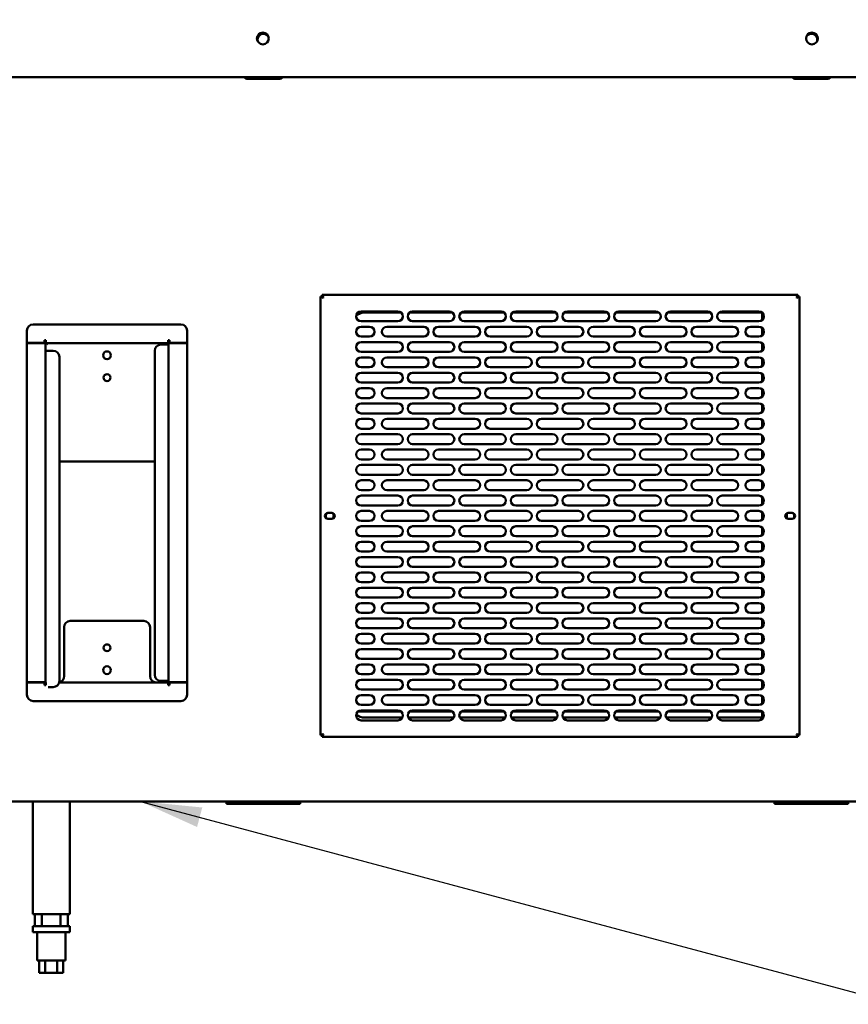
# Model space of a CAD drawing. Units: millimetres. Extents: x 65 to 5840, y 100 to 4100.
# Drawn here: x 784 to 1459, y 1066 to 1868 of the extents above; entities that cross this region are included whole.
import ezdxf

# ---------------------------------------------------------------- set-up
doc = ezdxf.new("R2010")
doc.units = ezdxf.units.MM
doc.header["$LTSCALE"] = 20
for name, color, linetype, lineweight in [('Dimension (ISO)', 7, 'Continuous', 25), ('Symbol (ISO)', 7, 'Continuous', 25), ('Visible (ISO)', 7, 'Continuous', 50)]:
    doc.layers.add(name, color=color, linetype=linetype, lineweight=lineweight)
doc.styles.add('Note Text (ISO)', font='tahoma.ttf')
doc.dimstyles.new('Default (ISO)', dxfattribs={"dimscale": 20, "dimtxt": 2.5, "dimasz": 2.5, "dimexe": 1, "dimexo": 2, "dimgap": 0.762, "dimtad": 1, "dimtoh": 1, "dimdec": 1, "dimrnd": 1e-08, "dimzin": 0, "dimdsep": 46, "dimtxsty": 'Note Text (ISO)', "dimcen": 0.09, "dimdle": 10, "dimclrd": 256, "dimclre": 256, "dimclrt": 256, "dimadec": 1, "dimazin": 0, "dimtfac": 1.40208, "dimtmove": 0, "dimatfit": 3, "dimfxl": 1, "dimtolj": 1, "dimtzin": 0, "dimlwd": -1, "dimlwe": -1, "dimarcsym": 0})
doc.dimstyles.new('Default - Method 1b (ISO)$7', dxfattribs={"dimscale": 20, "dimtxt": 2.5, "dimasz": 2.5, "dimexe": 3.175, "dimexo": 0, "dimgap": 0.762, "dimtad": 1, "dimtoh": 1, "dimrnd": 1e-08, "dimtxsty": 'Note Text (ISO)', "dimcen": 0.09, "dimdle": 10, "dimclrd": 256, "dimclre": 256, "dimclrt": 256, "dimazin": 2, "dimtfac": 1.4, "dimtmove": 0, "dimatfit": 3, "dimfxl": 1, "dimtolj": 1, "dimlwd": -1, "dimlwe": -1, "dimarcsym": 0})

# ---------------------------------------------------------------- blocks, each defined once
blk = doc.blocks.new('*D8')
at = {"layer": 'Defpoints', "color": 0, "transparency": 16777216}
for p in [(734.6, 1991.52), (666.04, 1092.22), (804.9, 1092.22)]:
    blk.add_point(p, dxfattribs=at)
at = {"layer": 'Dimension (ISO)', "transparency": 16777216}
for p, q in [((694.6, 1991.52), (646.04, 1991.52)), ((666.04, 1941.52), (666.04, 1142.22)), ((764.9, 1092.22), (646.04, 1092.22))]:
    blk.add_line(p, q, dxfattribs=at)
for points in [[(657.71, 1941.52), (674.38, 1941.52), (666.04, 1991.52)], [(657.71, 1142.22), (674.38, 1142.22), (666.04, 1092.22)]]:
    blk.add_solid(points, dxfattribs=at)
at = {"layer": 'Dimension (ISO)', "transparency": 16777216, "insert": (598.76, 1488.08), "char_height": 50, "attachment_point": 1, "rotation": 90, "style": 'Note Text (ISO)'}
blk.add_mtext('\\A1;900', dxfattribs=at)
blk = doc.blocks.new('*D13')
at = {"layer": 'Defpoints', "color": 0, "transparency": 16777216}
for p in [(886.03, 2636.92), (484.44, 1092.22), (804.9, 1092.22)]:
    blk.add_point(p, dxfattribs=at)
at = {"layer": 'Dimension (ISO)', "transparency": 16777216}
for p, q in [((846.03, 2636.92), (464.44, 2636.92)), ((484.44, 2586.92), (484.44, 1142.22)), ((764.9, 1092.22), (464.44, 1092.22))]:
    blk.add_line(p, q, dxfattribs=at)
for points in [[(476.1, 2586.92), (492.77, 2586.92), (484.44, 2636.92)], [(476.1, 1142.22), (492.77, 1142.22), (484.44, 1092.22)]]:
    blk.add_solid(points, dxfattribs=at)
at = {"layer": 'Dimension (ISO)', "transparency": 16777216, "insert": (417.99, 1795.08), "char_height": 50, "attachment_point": 1, "rotation": 90, "style": 'Note Text (ISO)'}
blk.add_mtext('\\A1;1545', dxfattribs=at)

msp = doc.modelspace()

# ---------------------------------------------------------------- linework, layer by layer
at = {"layer": 'Visible (ISO)'}
for p, q in [((1677.46, 1821.52), (733.75, 1821.52)), ((995, 1820.12), (970, 1820.12)), ((1441.2, 1820.12), (1416.2, 1820.12)), ((1030.35, 1643.02), (1030.35, 1644.22)), ((1031.35, 1642.02), (1030.35, 1644.22)), ((1030.35, 1644.22), (1417.66, 1644.22)), ((1417.66, 1644.22), (1416.66, 1642.02)), ((1417.66, 1643.02), (1417.66, 1644.22)), ((1029, 1642.88), (1031.2, 1641.88)), ((1030.2, 1642.88), (1029, 1642.88)), ((1029, 1285.56), (1029, 1642.88)), ((1031.2, 1641.88), (1030.2, 1642.88)), ((1031.35, 1642.02), (1030.35, 1643.02)), ((1031.35, 1642.02), (1031.2, 1641.88)), ((1416.66, 1642.02), (1417.66, 1643.02)), ((1416.8, 1641.88), (1416.66, 1642.02)), ((1416.8, 1641.88), (1419, 1642.88)), ((1416.8, 1641.88), (1417.8, 1642.88)), ((1417.8, 1642.88), (1419, 1642.88)), ((1419, 1642.88), (1419, 1285.56)), ((1062, 1630.72), (1092, 1630.72)), ((1065, 1629.92), (1094.4, 1629.92)), ((1101.6, 1629.92), (1136.4, 1629.92)), ((1104, 1630.72), (1134, 1630.72)), ((1143.6, 1629.92), (1178.4, 1629.92)), ((1146, 1630.72), (1176, 1630.72)), ((1185.6, 1629.92), (1220.4, 1629.92)), ((1188, 1630.72), (1218, 1630.72)), ((1227.6, 1629.92), (1262.4, 1629.92)), ((1230, 1630.72), (1260, 1630.72)), ((1269.6, 1629.92), (1304.4, 1629.92)), ((1272, 1630.72), (1302, 1630.72)), ((1311.6, 1629.92), (1346.4, 1629.92)), ((1314, 1630.72), (1344, 1630.72)), ((1353.6, 1629.92), (1388.4, 1629.92)), ((1356, 1630.72), (1386, 1630.72)), ((1388.7, 1623.77), (1388.7, 1629.67)), ((795, 1620.22), (915.4, 1620.22)), ((1092, 1622.72), (1062, 1622.72)), ((1134, 1622.72), (1104, 1622.72)), ((1176, 1622.72), (1146, 1622.72)), ((1218, 1622.72), (1188, 1622.72)), ((1260, 1622.72), (1230, 1622.72)), ((1302, 1622.72), (1272, 1622.72)), ((1344, 1622.72), (1314, 1622.72)), ((1386, 1622.72), (1356, 1622.72)), ((790, 1615.22), (790, 1605.08)), ((920.4, 1615.22), (920.4, 1605.08)), ((1062, 1618.22), (1069, 1618.22)), ((1083, 1618.22), (1113, 1618.22)), ((1125, 1618.22), (1155, 1618.22)), ((1167, 1618.22), (1197, 1618.22)), ((1209, 1618.22), (1239, 1618.22)), ((1251, 1618.22), (1281, 1618.22)), ((1293, 1618.22), (1323, 1618.22)), ((1335, 1618.22), (1365, 1618.22)), ((1379, 1618.22), (1386, 1618.22)), ((1388.7, 1611.27), (1388.7, 1617.17)), ((790, 1605.08), (804.35, 1605.08)), ((790, 1604.88), (803, 1604.88)), ((790, 1604.88), (790, 1328.76)), ((802, 1604.88), (802, 1605.08)), ((805.2, 1604.88), (803, 1604.88)), ((804.35, 1605.08), (804.35, 1607.22)), ((804.35, 1607.22), (805.35, 1607.22)), ((805.2, 1328.76), (805.2, 1604.88)), ((805.2, 1604.88), (806.2, 1603.88)), ((805.35, 1607.22), (805.35, 1605.02)), ((905.06, 1605.02), (805.35, 1605.02)), ((805.35, 1605.02), (806.35, 1604.02)), ((806.35, 1604.02), (806.2, 1603.88)), ((899, 1603.77), (903, 1603.77)), ((905.2, 1603.77), (903, 1603.77)), ((905.06, 1605.02), (904.06, 1604.02)), ((904.06, 1604.02), (904.2, 1603.88)), ((905.2, 1604.88), (904.2, 1603.88)), ((906.06, 1607.22), (905.06, 1607.22)), ((905.06, 1607.22), (905.06, 1605.02)), ((905.2, 1604.88), (907.4, 1604.88)), ((905.2, 1604.88), (905.2, 1328.76)), ((905.2, 1603.77), (905.2, 1329.77)), ((906.06, 1605.08), (906.06, 1607.22)), ((920.4, 1605.08), (906.06, 1605.08)), ((920.4, 1604.88), (907.4, 1604.88)), ((908.4, 1605.08), (908.4, 1604.88)), ((920.4, 1328.76), (920.4, 1604.88)), ((1069, 1610.22), (1062, 1610.22)), ((1062, 1605.72), (1092, 1605.72)), ((1113, 1610.22), (1083, 1610.22)), ((1104, 1605.72), (1134, 1605.72)), ((1155, 1610.22), (1125, 1610.22)), ((1146, 1605.72), (1176, 1605.72)), ((1197, 1610.22), (1167, 1610.22)), ((1188, 1605.72), (1218, 1605.72)), ((1239, 1610.22), (1209, 1610.22)), ((1230, 1605.72), (1260, 1605.72)), ((1281, 1610.22), (1251, 1610.22)), ((1272, 1605.72), (1302, 1605.72)), ((1323, 1610.22), (1293, 1610.22)), ((1314, 1605.72), (1344, 1605.72)), ((1365, 1610.22), (1335, 1610.22)), ((1356, 1605.72), (1386, 1605.72)), ((1386, 1610.22), (1379, 1610.22)), ((1388.7, 1598.77), (1388.7, 1604.67)), ((805.2, 1326.42), (805.2, 1598.75)), ((807.4, 1598.75), (805.2, 1598.75)), ((807.4, 1598.75), (811.4, 1598.75)), ((894, 1334.77), (894, 1598.77)), ((1092, 1597.72), (1062, 1597.72)), ((1134, 1597.72), (1104, 1597.72)), ((1176, 1597.72), (1146, 1597.72)), ((1218, 1597.72), (1188, 1597.72)), ((1260, 1597.72), (1230, 1597.72)), ((1302, 1597.72), (1272, 1597.72)), ((1344, 1597.72), (1314, 1597.72)), ((1386, 1597.72), (1356, 1597.72)), ((816.4, 1593.75), (816.4, 1329.75)), ((1062, 1593.22), (1069, 1593.22)), ((1083, 1593.22), (1113, 1593.22)), ((1125, 1593.22), (1155, 1593.22)), ((1167, 1593.22), (1197, 1593.22)), ((1209, 1593.22), (1239, 1593.22)), ((1251, 1593.22), (1281, 1593.22)), ((1293, 1593.22), (1323, 1593.22)), ((1335, 1593.22), (1365, 1593.22)), ((1379, 1593.22), (1386, 1593.22)), ((1388.7, 1586.27), (1388.7, 1592.17)), ((1069, 1585.22), (1062, 1585.22)), ((1062, 1580.72), (1092, 1580.72)), ((1113, 1585.22), (1083, 1585.22)), ((1104, 1580.72), (1134, 1580.72)), ((1155, 1585.22), (1125, 1585.22)), ((1146, 1580.72), (1176, 1580.72)), ((1197, 1585.22), (1167, 1585.22)), ((1188, 1580.72), (1218, 1580.72)), ((1239, 1585.22), (1209, 1585.22)), ((1230, 1580.72), (1260, 1580.72)), ((1281, 1585.22), (1251, 1585.22)), ((1272, 1580.72), (1302, 1580.72)), ((1323, 1585.22), (1293, 1585.22)), ((1314, 1580.72), (1344, 1580.72)), ((1365, 1585.22), (1335, 1585.22)), ((1356, 1580.72), (1386, 1580.72)), ((1386, 1585.22), (1379, 1585.22)), ((1092, 1572.72), (1062, 1572.72)), ((1134, 1572.72), (1104, 1572.72)), ((1176, 1572.72), (1146, 1572.72)), ((1218, 1572.72), (1188, 1572.72)), ((1260, 1572.72), (1230, 1572.72)), ((1302, 1572.72), (1272, 1572.72)), ((1344, 1572.72), (1314, 1572.72)), ((1386, 1572.72), (1356, 1572.72)), ((1388.7, 1573.77), (1388.7, 1579.67)), ((1062, 1568.22), (1069, 1568.22)), ((1083, 1568.22), (1113, 1568.22)), ((1125, 1568.22), (1155, 1568.22)), ((1167, 1568.22), (1197, 1568.22)), ((1209, 1568.22), (1239, 1568.22)), ((1251, 1568.22), (1281, 1568.22)), ((1293, 1568.22), (1323, 1568.22)), ((1335, 1568.22), (1365, 1568.22)), ((1379, 1568.22), (1386, 1568.22)), ((1388.7, 1561.27), (1388.7, 1567.17)), ((1069, 1560.22), (1062, 1560.22)), ((1062, 1555.72), (1092, 1555.72)), ((1113, 1560.22), (1083, 1560.22)), ((1104, 1555.72), (1134, 1555.72)), ((1155, 1560.22), (1125, 1560.22)), ((1146, 1555.72), (1176, 1555.72)), ((1197, 1560.22), (1167, 1560.22)), ((1188, 1555.72), (1218, 1555.72)), ((1239, 1560.22), (1209, 1560.22)), ((1230, 1555.72), (1260, 1555.72)), ((1281, 1560.22), (1251, 1560.22)), ((1272, 1555.72), (1302, 1555.72)), ((1323, 1560.22), (1293, 1560.22)), ((1314, 1555.72), (1344, 1555.72)), ((1365, 1560.22), (1335, 1560.22)), ((1356, 1555.72), (1386, 1555.72)), ((1386, 1560.22), (1379, 1560.22)), ((1092, 1547.72), (1062, 1547.72)), ((1134, 1547.72), (1104, 1547.72)), ((1176, 1547.72), (1146, 1547.72)), ((1218, 1547.72), (1188, 1547.72)), ((1260, 1547.72), (1230, 1547.72)), ((1302, 1547.72), (1272, 1547.72)), ((1344, 1547.72), (1314, 1547.72)), ((1386, 1547.72), (1356, 1547.72)), ((1388.7, 1548.77), (1388.7, 1554.67)), ((1062, 1543.22), (1069, 1543.22)), ((1083, 1543.22), (1113, 1543.22)), ((1125, 1543.22), (1155, 1543.22)), ((1167, 1543.22), (1197, 1543.22)), ((1209, 1543.22), (1239, 1543.22)), ((1251, 1543.22), (1281, 1543.22)), ((1293, 1543.22), (1323, 1543.22)), ((1335, 1543.22), (1365, 1543.22)), ((1379, 1543.22), (1386, 1543.22)), ((1388.7, 1536.27), (1388.7, 1542.17)), ((1069, 1535.22), (1062, 1535.22)), ((1113, 1535.22), (1083, 1535.22)), ((1155, 1535.22), (1125, 1535.22)), ((1197, 1535.22), (1167, 1535.22)), ((1239, 1535.22), (1209, 1535.22)), ((1281, 1535.22), (1251, 1535.22)), ((1323, 1535.22), (1293, 1535.22)), ((1365, 1535.22), (1335, 1535.22)), ((1386, 1535.22), (1379, 1535.22)), ((1062, 1530.72), (1092, 1530.72)), ((1104, 1530.72), (1134, 1530.72)), ((1146, 1530.72), (1176, 1530.72)), ((1188, 1530.72), (1218, 1530.72)), ((1230, 1530.72), (1260, 1530.72)), ((1272, 1530.72), (1302, 1530.72)), ((1314, 1530.72), (1344, 1530.72)), ((1356, 1530.72), (1386, 1530.72)), ((1388.7, 1523.77), (1388.7, 1529.67)), ((1092, 1522.72), (1062, 1522.72)), ((1062, 1518.22), (1069, 1518.22)), ((1083, 1518.22), (1113, 1518.22)), ((1134, 1522.72), (1104, 1522.72)), ((1125, 1518.22), (1155, 1518.22)), ((1176, 1522.72), (1146, 1522.72)), ((1167, 1518.22), (1197, 1518.22)), ((1218, 1522.72), (1188, 1522.72)), ((1209, 1518.22), (1239, 1518.22)), ((1260, 1522.72), (1230, 1522.72)), ((1251, 1518.22), (1281, 1518.22)), ((1302, 1522.72), (1272, 1522.72)), ((1293, 1518.22), (1323, 1518.22)), ((1344, 1522.72), (1314, 1522.72)), ((1335, 1518.22), (1365, 1518.22)), ((1386, 1522.72), (1356, 1522.72)), ((1379, 1518.22), (1386, 1518.22)), ((1388.7, 1511.27), (1388.7, 1517.17)), ((894, 1508.62), (816.4, 1508.62)), ((1069, 1510.22), (1062, 1510.22)), ((1113, 1510.22), (1083, 1510.22)), ((1155, 1510.22), (1125, 1510.22)), ((1197, 1510.22), (1167, 1510.22)), ((1239, 1510.22), (1209, 1510.22)), ((1281, 1510.22), (1251, 1510.22)), ((1323, 1510.22), (1293, 1510.22)), ((1365, 1510.22), (1335, 1510.22)), ((1386, 1510.22), (1379, 1510.22)), ((1062, 1505.72), (1092, 1505.72)), ((1104, 1505.72), (1134, 1505.72)), ((1146, 1505.72), (1176, 1505.72)), ((1188, 1505.72), (1218, 1505.72)), ((1230, 1505.72), (1260, 1505.72)), ((1272, 1505.72), (1302, 1505.72)), ((1314, 1505.72), (1344, 1505.72)), ((1356, 1505.72), (1386, 1505.72)), ((1388.7, 1498.77), (1388.7, 1504.67)), ((1092, 1497.72), (1062, 1497.72)), ((1062, 1493.22), (1069, 1493.22)), ((1083, 1493.22), (1113, 1493.22)), ((1134, 1497.72), (1104, 1497.72)), ((1125, 1493.22), (1155, 1493.22)), ((1176, 1497.72), (1146, 1497.72)), ((1167, 1493.22), (1197, 1493.22)), ((1218, 1497.72), (1188, 1497.72)), ((1209, 1493.22), (1239, 1493.22)), ((1260, 1497.72), (1230, 1497.72)), ((1251, 1493.22), (1281, 1493.22)), ((1302, 1497.72), (1272, 1497.72)), ((1293, 1493.22), (1323, 1493.22)), ((1344, 1497.72), (1314, 1497.72)), ((1335, 1493.22), (1365, 1493.22)), ((1386, 1497.72), (1356, 1497.72)), ((1379, 1493.22), (1386, 1493.22)), ((1388.7, 1486.27), (1388.7, 1492.17)), ((1069, 1485.22), (1062, 1485.22)), ((1113, 1485.22), (1083, 1485.22)), ((1155, 1485.22), (1125, 1485.22)), ((1197, 1485.22), (1167, 1485.22)), ((1239, 1485.22), (1209, 1485.22)), ((1281, 1485.22), (1251, 1485.22)), ((1323, 1485.22), (1293, 1485.22)), ((1365, 1485.22), (1335, 1485.22)), ((1386, 1485.22), (1379, 1485.22)), ((1062, 1480.72), (1092, 1480.72)), ((1104, 1480.72), (1134, 1480.72)), ((1146, 1480.72), (1176, 1480.72)), ((1188, 1480.72), (1218, 1480.72)), ((1230, 1480.72), (1260, 1480.72)), ((1272, 1480.72), (1302, 1480.72)), ((1314, 1480.72), (1344, 1480.72)), ((1356, 1480.72), (1386, 1480.72)), ((1388.7, 1473.77), (1388.7, 1479.67)), ((1092, 1472.72), (1062, 1472.72)), ((1062, 1468.22), (1069, 1468.22)), ((1083, 1468.22), (1113, 1468.22)), ((1134, 1472.72), (1104, 1472.72)), ((1125, 1468.22), (1155, 1468.22)), ((1176, 1472.72), (1146, 1472.72)), ((1167, 1468.22), (1197, 1468.22)), ((1218, 1472.72), (1188, 1472.72)), ((1209, 1468.22), (1239, 1468.22)), ((1260, 1472.72), (1230, 1472.72)), ((1251, 1468.22), (1281, 1468.22)), ((1302, 1472.72), (1272, 1472.72)), ((1293, 1468.22), (1323, 1468.22)), ((1344, 1472.72), (1314, 1472.72)), ((1335, 1468.22), (1365, 1468.22)), ((1386, 1472.72), (1356, 1472.72)), ((1379, 1468.22), (1386, 1468.22)), ((1035.05, 1466.67), (1038.15, 1466.67)), ((1038.15, 1461.77), (1035.05, 1461.77)), ((1069, 1460.22), (1062, 1460.22)), ((1113, 1460.22), (1083, 1460.22)), ((1155, 1460.22), (1125, 1460.22)), ((1197, 1460.22), (1167, 1460.22)), ((1239, 1460.22), (1209, 1460.22)), ((1281, 1460.22), (1251, 1460.22)), ((1323, 1460.22), (1293, 1460.22)), ((1365, 1460.22), (1335, 1460.22)), ((1386, 1460.22), (1379, 1460.22)), ((1388.7, 1461.27), (1388.7, 1467.17)), ((1408.7, 1465.87), (1408.7, 1462.57)), ((1409.85, 1466.67), (1412.95, 1466.67)), ((1412.95, 1461.77), (1409.85, 1461.77)), ((1062, 1455.72), (1092, 1455.72)), ((1104, 1455.72), (1134, 1455.72)), ((1146, 1455.72), (1176, 1455.72)), ((1188, 1455.72), (1218, 1455.72)), ((1230, 1455.72), (1260, 1455.72)), ((1272, 1455.72), (1302, 1455.72)), ((1314, 1455.72), (1344, 1455.72)), ((1356, 1455.72), (1386, 1455.72)), ((1388.7, 1448.77), (1388.7, 1454.67)), ((1092, 1447.72), (1062, 1447.72)), ((1134, 1447.72), (1104, 1447.72)), ((1176, 1447.72), (1146, 1447.72)), ((1218, 1447.72), (1188, 1447.72)), ((1260, 1447.72), (1230, 1447.72)), ((1302, 1447.72), (1272, 1447.72)), ((1344, 1447.72), (1314, 1447.72)), ((1386, 1447.72), (1356, 1447.72)), ((1062, 1443.22), (1069, 1443.22)), ((1083, 1443.22), (1113, 1443.22)), ((1125, 1443.22), (1155, 1443.22)), ((1167, 1443.22), (1197, 1443.22)), ((1209, 1443.22), (1239, 1443.22)), ((1251, 1443.22), (1281, 1443.22)), ((1293, 1443.22), (1323, 1443.22)), ((1335, 1443.22), (1365, 1443.22)), ((1379, 1443.22), (1386, 1443.22)), ((1388.7, 1436.27), (1388.7, 1442.17)), ((1069, 1435.22), (1062, 1435.22)), ((1062, 1430.72), (1092, 1430.72)), ((1113, 1435.22), (1083, 1435.22)), ((1104, 1430.72), (1134, 1430.72)), ((1155, 1435.22), (1125, 1435.22)), ((1146, 1430.72), (1176, 1430.72)), ((1197, 1435.22), (1167, 1435.22)), ((1188, 1430.72), (1218, 1430.72)), ((1239, 1435.22), (1209, 1435.22)), ((1230, 1430.72), (1260, 1430.72)), ((1281, 1435.22), (1251, 1435.22)), ((1272, 1430.72), (1302, 1430.72)), ((1323, 1435.22), (1293, 1435.22)), ((1314, 1430.72), (1344, 1430.72)), ((1365, 1435.22), (1335, 1435.22)), ((1356, 1430.72), (1386, 1430.72)), ((1386, 1435.22), (1379, 1435.22)), ((1388.7, 1423.77), (1388.7, 1429.67)), ((1092, 1422.72), (1062, 1422.72)), ((1134, 1422.72), (1104, 1422.72)), ((1176, 1422.72), (1146, 1422.72)), ((1218, 1422.72), (1188, 1422.72)), ((1260, 1422.72), (1230, 1422.72)), ((1302, 1422.72), (1272, 1422.72)), ((1344, 1422.72), (1314, 1422.72)), ((1386, 1422.72), (1356, 1422.72)), ((1062, 1418.22), (1069, 1418.22)), ((1083, 1418.22), (1113, 1418.22)), ((1125, 1418.22), (1155, 1418.22)), ((1167, 1418.22), (1197, 1418.22)), ((1209, 1418.22), (1239, 1418.22)), ((1251, 1418.22), (1281, 1418.22)), ((1293, 1418.22), (1323, 1418.22)), ((1335, 1418.22), (1365, 1418.22)), ((1379, 1418.22), (1386, 1418.22)), ((1388.7, 1411.27), (1388.7, 1417.17)), ((1069, 1410.22), (1062, 1410.22)), ((1062, 1405.72), (1092, 1405.72)), ((1113, 1410.22), (1083, 1410.22)), ((1104, 1405.72), (1134, 1405.72)), ((1155, 1410.22), (1125, 1410.22)), ((1146, 1405.72), (1176, 1405.72)), ((1197, 1410.22), (1167, 1410.22)), ((1188, 1405.72), (1218, 1405.72)), ((1239, 1410.22), (1209, 1410.22)), ((1230, 1405.72), (1260, 1405.72)), ((1281, 1410.22), (1251, 1410.22)), ((1272, 1405.72), (1302, 1405.72)), ((1323, 1410.22), (1293, 1410.22)), ((1314, 1405.72), (1344, 1405.72)), ((1365, 1410.22), (1335, 1410.22)), ((1356, 1405.72), (1386, 1405.72)), ((1386, 1410.22), (1379, 1410.22)), ((1388.7, 1398.77), (1388.7, 1404.67)), ((1092, 1397.72), (1062, 1397.72)), ((1134, 1397.72), (1104, 1397.72)), ((1176, 1397.72), (1146, 1397.72)), ((1218, 1397.72), (1188, 1397.72)), ((1260, 1397.72), (1230, 1397.72)), ((1302, 1397.72), (1272, 1397.72)), ((1344, 1397.72), (1314, 1397.72)), ((1386, 1397.72), (1356, 1397.72)), ((1062, 1393.22), (1069, 1393.22)), ((1083, 1393.22), (1113, 1393.22)), ((1125, 1393.22), (1155, 1393.22)), ((1167, 1393.22), (1197, 1393.22)), ((1209, 1393.22), (1239, 1393.22)), ((1251, 1393.22), (1281, 1393.22)), ((1293, 1393.22), (1323, 1393.22)), ((1335, 1393.22), (1365, 1393.22)), ((1379, 1393.22), (1386, 1393.22)), ((1388.7, 1386.27), (1388.7, 1392.17)), ((1069, 1385.22), (1062, 1385.22)), ((1062, 1380.72), (1092, 1380.72)), ((1113, 1385.22), (1083, 1385.22)), ((1104, 1380.72), (1134, 1380.72)), ((1155, 1385.22), (1125, 1385.22)), ((1146, 1380.72), (1176, 1380.72)), ((1197, 1385.22), (1167, 1385.22)), ((1188, 1380.72), (1218, 1380.72)), ((1239, 1385.22), (1209, 1385.22)), ((1230, 1380.72), (1260, 1380.72)), ((1281, 1385.22), (1251, 1385.22)), ((1272, 1380.72), (1302, 1380.72)), ((1323, 1385.22), (1293, 1385.22)), ((1314, 1380.72), (1344, 1380.72)), ((1365, 1385.22), (1335, 1385.22)), ((1356, 1380.72), (1386, 1380.72)), ((1386, 1385.22), (1379, 1385.22)), ((1388.7, 1373.77), (1388.7, 1379.67)), ((820.2, 1333.62), (820.2, 1373.62)), ((825.2, 1378.62), (885.2, 1378.62)), ((890.2, 1373.62), (890.2, 1333.62)), ((1092, 1372.72), (1062, 1372.72)), ((1134, 1372.72), (1104, 1372.72)), ((1176, 1372.72), (1146, 1372.72)), ((1218, 1372.72), (1188, 1372.72)), ((1260, 1372.72), (1230, 1372.72)), ((1302, 1372.72), (1272, 1372.72)), ((1344, 1372.72), (1314, 1372.72)), ((1386, 1372.72), (1356, 1372.72)), ((1062, 1368.22), (1069, 1368.22)), ((1083, 1368.22), (1113, 1368.22)), ((1125, 1368.22), (1155, 1368.22)), ((1167, 1368.22), (1197, 1368.22)), ((1209, 1368.22), (1239, 1368.22)), ((1251, 1368.22), (1281, 1368.22)), ((1293, 1368.22), (1323, 1368.22)), ((1335, 1368.22), (1365, 1368.22)), ((1379, 1368.22), (1386, 1368.22)), ((1388.7, 1361.27), (1388.7, 1367.17)), ((1069, 1360.22), (1062, 1360.22)), ((1062, 1355.72), (1092, 1355.72)), ((1113, 1360.22), (1083, 1360.22)), ((1104, 1355.72), (1134, 1355.72)), ((1155, 1360.22), (1125, 1360.22)), ((1146, 1355.72), (1176, 1355.72)), ((1197, 1360.22), (1167, 1360.22)), ((1188, 1355.72), (1218, 1355.72)), ((1239, 1360.22), (1209, 1360.22)), ((1230, 1355.72), (1260, 1355.72)), ((1281, 1360.22), (1251, 1360.22)), ((1272, 1355.72), (1302, 1355.72)), ((1323, 1360.22), (1293, 1360.22)), ((1314, 1355.72), (1344, 1355.72)), ((1365, 1360.22), (1335, 1360.22)), ((1356, 1355.72), (1386, 1355.72)), ((1386, 1360.22), (1379, 1360.22)), ((1092, 1347.72), (1062, 1347.72)), ((1134, 1347.72), (1104, 1347.72)), ((1176, 1347.72), (1146, 1347.72)), ((1218, 1347.72), (1188, 1347.72)), ((1260, 1347.72), (1230, 1347.72)), ((1302, 1347.72), (1272, 1347.72)), ((1344, 1347.72), (1314, 1347.72)), ((1386, 1347.72), (1356, 1347.72)), ((1388.7, 1348.77), (1388.7, 1354.67)), ((1062, 1343.22), (1069, 1343.22)), ((1083, 1343.22), (1113, 1343.22)), ((1125, 1343.22), (1155, 1343.22)), ((1167, 1343.22), (1197, 1343.22)), ((1209, 1343.22), (1239, 1343.22)), ((1251, 1343.22), (1281, 1343.22)), ((1293, 1343.22), (1323, 1343.22)), ((1335, 1343.22), (1365, 1343.22)), ((1379, 1343.22), (1386, 1343.22)), ((1388.7, 1336.27), (1388.7, 1342.17)), ((1069, 1335.22), (1062, 1335.22)), ((1113, 1335.22), (1083, 1335.22)), ((1155, 1335.22), (1125, 1335.22)), ((1197, 1335.22), (1167, 1335.22)), ((1239, 1335.22), (1209, 1335.22)), ((1281, 1335.22), (1251, 1335.22)), ((1323, 1335.22), (1293, 1335.22)), ((1365, 1335.22), (1335, 1335.22)), ((1386, 1335.22), (1379, 1335.22)), ((790, 1328.76), (803, 1328.76)), ((790, 1318.42), (790, 1328.56)), ((790, 1328.56), (804.35, 1328.56)), ((802, 1328.56), (802, 1328.76)), ((805.2, 1328.76), (803, 1328.76)), ((804.35, 1328.56), (804.35, 1326.42)), ((804.35, 1326.42), (805.35, 1326.42)), ((805.35, 1326.42), (805.35, 1328.48)), ((811.4, 1324.75), (807.4, 1324.75)), ((905.06, 1328.62), (816.28, 1328.62)), ((903, 1329.77), (899, 1329.77)), ((899.2, 1329.77), (899.2, 1328.62)), ((903, 1329.77), (905.2, 1329.77)), ((904.06, 1329.62), (904.2, 1329.76)), ((905.06, 1328.62), (904.06, 1329.62)), ((905.2, 1328.76), (904.2, 1329.76)), ((905.06, 1326.42), (905.06, 1328.62)), ((906.06, 1326.42), (905.06, 1326.42)), ((905.2, 1328.76), (907.4, 1328.76)), ((920.4, 1328.56), (906.06, 1328.56)), ((906.06, 1328.56), (906.06, 1326.42)), ((920.4, 1328.76), (907.4, 1328.76)), ((908.4, 1328.76), (908.4, 1328.56)), ((920.4, 1318.42), (920.4, 1328.56)), ((1062, 1330.72), (1092, 1330.72)), ((1104, 1330.72), (1134, 1330.72)), ((1146, 1330.72), (1176, 1330.72)), ((1188, 1330.72), (1218, 1330.72)), ((1230, 1330.72), (1260, 1330.72)), ((1272, 1330.72), (1302, 1330.72)), ((1314, 1330.72), (1344, 1330.72)), ((1356, 1330.72), (1386, 1330.72)), ((1388.7, 1323.77), (1388.7, 1329.67)), ((1092, 1322.72), (1062, 1322.72)), ((1062, 1318.22), (1069, 1318.22)), ((1083, 1318.22), (1113, 1318.22)), ((1134, 1322.72), (1104, 1322.72)), ((1125, 1318.22), (1155, 1318.22)), ((1176, 1322.72), (1146, 1322.72)), ((1167, 1318.22), (1197, 1318.22)), ((1218, 1322.72), (1188, 1322.72)), ((1209, 1318.22), (1239, 1318.22)), ((1260, 1322.72), (1230, 1322.72)), ((1251, 1318.22), (1281, 1318.22)), ((1302, 1322.72), (1272, 1322.72)), ((1293, 1318.22), (1323, 1318.22)), ((1344, 1322.72), (1314, 1322.72)), ((1335, 1318.22), (1365, 1318.22)), ((1386, 1322.72), (1356, 1322.72)), ((1379, 1318.22), (1386, 1318.22)), ((1388.7, 1311.27), (1388.7, 1317.17)), ((795, 1313.42), (915.4, 1313.42)), ((1069, 1310.22), (1062, 1310.22)), ((1113, 1310.22), (1083, 1310.22)), ((1155, 1310.22), (1125, 1310.22)), ((1197, 1310.22), (1167, 1310.22)), ((1239, 1310.22), (1209, 1310.22)), ((1281, 1310.22), (1251, 1310.22)), ((1323, 1310.22), (1293, 1310.22)), ((1365, 1310.22), (1335, 1310.22)), ((1386, 1310.22), (1379, 1310.22)), ((1094.4, 1304.92), (1059.6, 1304.92)), ((1062, 1305.72), (1092, 1305.72)), ((1095.58, 1299.92), (1065, 1299.92)), ((1137.58, 1299.92), (1100.43, 1299.92)), ((1136.4, 1304.92), (1101.6, 1304.92)), ((1104, 1305.72), (1134, 1305.72)), ((1179.58, 1299.92), (1142.43, 1299.92)), ((1178.4, 1304.92), (1143.6, 1304.92)), ((1146, 1305.72), (1176, 1305.72)), ((1221.58, 1299.92), (1184.43, 1299.92)), ((1220.4, 1304.92), (1185.6, 1304.92)), ((1188, 1305.72), (1218, 1305.72)), ((1263.58, 1299.92), (1226.43, 1299.92)), ((1262.4, 1304.92), (1227.6, 1304.92)), ((1230, 1305.72), (1260, 1305.72)), ((1305.58, 1299.92), (1268.43, 1299.92)), ((1304.4, 1304.92), (1269.6, 1304.92)), ((1272, 1305.72), (1302, 1305.72)), ((1347.58, 1299.92), (1310.43, 1299.92)), ((1346.4, 1304.92), (1311.6, 1304.92)), ((1314, 1305.72), (1344, 1305.72)), ((1388.7, 1299.92), (1352.43, 1299.92)), ((1388.4, 1304.92), (1353.6, 1304.92)), ((1356, 1305.72), (1386, 1305.72)), ((1388.7, 1298.77), (1388.7, 1304.67)), ((1092, 1297.72), (1062, 1297.72)), ((1134, 1297.72), (1104, 1297.72)), ((1176, 1297.72), (1146, 1297.72)), ((1218, 1297.72), (1188, 1297.72)), ((1260, 1297.72), (1230, 1297.72)), ((1302, 1297.72), (1272, 1297.72)), ((1344, 1297.72), (1314, 1297.72)), ((1386, 1297.72), (1356, 1297.72)), ((1031.2, 1286.56), (1029, 1285.56)), ((1030.2, 1285.56), (1029, 1285.56)), ((1031.2, 1286.56), (1030.2, 1285.56)), ((1030.35, 1284.22), (1031.35, 1286.42)), ((1031.35, 1286.42), (1030.35, 1285.42)), ((1030.35, 1285.42), (1030.35, 1284.22)), ((1417.66, 1284.22), (1030.35, 1284.22)), ((1031.2, 1286.56), (1031.35, 1286.42)), ((1416.66, 1286.42), (1416.8, 1286.56)), ((1416.66, 1286.42), (1417.66, 1284.22)), ((1416.66, 1286.42), (1417.66, 1285.42)), ((1419, 1285.56), (1416.8, 1286.56)), ((1416.8, 1286.56), (1417.8, 1285.56)), ((1417.66, 1285.42), (1417.66, 1284.22)), ((1417.8, 1285.56), (1419, 1285.56)), ((1633.66, 1231.72), (777.35, 1231.72)), ((794.8, 1231.72), (794.8, 1139.97)), ((824.8, 1231.72), (824.8, 1139.97)), ((952.5, 1231), (952.5, 1231.72)), ((952.5, 1229.8), (952.5, 1231)), ((952.5, 1231), (957.5, 1231)), ((952.5, 1229.8), (957.5, 1229.8)), ((1007.5, 1231), (957.5, 1231)), ((1007.5, 1229.8), (957.5, 1229.8)), ((1007.5, 1231), (1012.5, 1231)), ((1007.5, 1229.8), (1012.5, 1229.8)), ((1012.5, 1231), (1012.5, 1231.72)), ((1012.5, 1229.8), (1012.5, 1231)), ((1398.7, 1231), (1398.7, 1231.72)), ((1398.7, 1229.8), (1398.7, 1231)), ((1398.7, 1231), (1403.7, 1231)), ((1398.7, 1229.8), (1403.7, 1229.8)), ((1453.7, 1231), (1403.7, 1231)), ((1453.7, 1229.8), (1403.7, 1229.8)), ((1453.7, 1231), (1458.7, 1231)), ((1453.7, 1229.8), (1458.7, 1229.8)), ((1458.7, 1229.8), (1458.7, 1231)), ((794.8, 1139.97), (797.2, 1139.97)), ((796.3, 1139.97), (796.3, 1130.22)), ((822.4, 1139.97), (797.2, 1139.97)), ((802.19, 1139.97), (802.19, 1130.22)), ((817.42, 1130.22), (817.42, 1139.97)), ((822.4, 1139.97), (824.8, 1139.97)), ((823.3, 1139.97), (823.3, 1130.22)), ((794.8, 1130.22), (824.8, 1130.22)), ((794.8, 1130.22), (794.8, 1125.22)), ((824.8, 1125.22), (794.8, 1125.22)), ((798.3, 1125.22), (798.3, 1102.22)), ((821.3, 1125.22), (821.3, 1102.22)), ((824.8, 1130.22), (824.8, 1125.22)), ((798.3, 1102.22), (821.3, 1102.22)), ((799.99, 1102.22), (799.99, 1092.22)), ((804.9, 1102.22), (804.9, 1092.22)), ((814.71, 1102.22), (814.71, 1092.22)), ((819.62, 1102.22), (819.62, 1092.22)), ((804.9, 1092.22), (799.99, 1092.22)), ((814.71, 1092.22), (804.9, 1092.22)), ((819.62, 1092.22), (814.71, 1092.22))]:
    msp.add_line(p, q, dxfattribs=at)
for centre, radius in [((982.1, 1853.02), 4.8), ((1429.1, 1853.02), 4.8), ((855.2, 1595.02), 3.2), ((855.2, 1576.82), 2.75), ((855.2, 1356.82), 2.75), ((855.2, 1338.62), 3.2)]:
    msp.add_circle(centre, radius, dxfattribs=at)
for centre, radius, start, end in [((982.5, 1852.02), 4.8, 28.24304, 195.35978), ((1428.7, 1852.02), 4.8, 344.64022, 151.75696), ((970, 1825.12), 5, 226.05448, 270), ((995, 1825.12), 5, 270, 313.94552), ((1416.2, 1825.12), 5, 226.05448, 270), ((1441.2, 1825.12), 5, 270, 313.94552), ((1062, 1626.72), 4, 90, 270), ((1065, 1619.92), 10, 90, 134.29904), ((1092, 1626.72), 4, 270, 90), ((1104, 1626.72), 4, 90, 270), ((1134, 1626.72), 4, 270, 90), ((1146, 1626.72), 4, 90, 270), ((1176, 1626.72), 4, 270, 90), ((1188, 1626.72), 4, 90, 270), ((1218, 1626.72), 4, 270, 90), ((1230, 1626.72), 4, 90, 270), ((1260, 1626.72), 4, 270, 90), ((1272, 1626.72), 4, 90, 270), ((1302, 1626.72), 4, 270, 90), ((1314, 1626.72), 4, 90, 270), ((1344, 1626.72), 4, 270, 90), ((1356, 1626.72), 4, 90, 270), ((1386, 1626.72), 4, 270, 90), ((795, 1615.22), 5, 90, 180), ((915.4, 1615.22), 5, 0, 90), ((1062, 1614.22), 4, 90, 270), ((1069, 1614.22), 4, 270, 90), ((1083, 1614.22), 4, 90, 270), ((1113, 1614.22), 4, 270, 90), ((1125, 1614.22), 4, 90, 270), ((1155, 1614.22), 4, 270, 90), ((1167, 1614.22), 4, 90, 270), ((1197, 1614.22), 4, 270, 90), ((1209, 1614.22), 4, 90, 270), ((1239, 1614.22), 4, 270, 90), ((1251, 1614.22), 4, 90, 270), ((1281, 1614.22), 4, 270, 90), ((1293, 1614.22), 4, 90, 270), ((1323, 1614.22), 4, 270, 90), ((1335, 1614.22), 4, 90, 270), ((1365, 1614.22), 4, 270, 90), ((1379, 1614.22), 4, 90, 270), ((1386, 1614.22), 4, 270, 90), ((899, 1598.77), 5, 90, 180), ((1062, 1601.72), 4, 90, 270), ((1092, 1601.72), 4, 270, 90), ((1104, 1601.72), 4, 90, 270), ((1134, 1601.72), 4, 270, 90), ((1146, 1601.72), 4, 90, 270), ((1176, 1601.72), 4, 270, 90), ((1188, 1601.72), 4, 90, 270), ((1218, 1601.72), 4, 270, 90), ((1230, 1601.72), 4, 90, 270), ((1260, 1601.72), 4, 270, 90), ((1272, 1601.72), 4, 90, 270), ((1302, 1601.72), 4, 270, 90), ((1314, 1601.72), 4, 90, 270), ((1344, 1601.72), 4, 270, 90), ((1356, 1601.72), 4, 90, 270), ((1386, 1601.72), 4, 270, 90), ((811.4, 1593.75), 5, 0, 90), ((1062, 1589.22), 4, 90, 270), ((1069, 1589.22), 4, 270, 90), ((1083, 1589.22), 4, 90, 270), ((1113, 1589.22), 4, 270, 90), ((1125, 1589.22), 4, 90, 270), ((1155, 1589.22), 4, 270, 90), ((1167, 1589.22), 4, 90, 270), ((1197, 1589.22), 4, 270, 90), ((1209, 1589.22), 4, 90, 270), ((1239, 1589.22), 4, 270, 90), ((1251, 1589.22), 4, 90, 270), ((1281, 1589.22), 4, 270, 90), ((1293, 1589.22), 4, 90, 270), ((1323, 1589.22), 4, 270, 90), ((1335, 1589.22), 4, 90, 270), ((1365, 1589.22), 4, 270, 90), ((1379, 1589.22), 4, 90, 270), ((1386, 1589.22), 4, 270, 90), ((1062, 1576.72), 4, 90, 270), ((1092, 1576.72), 4, 270, 90), ((1104, 1576.72), 4, 90, 270), ((1134, 1576.72), 4, 270, 90), ((1146, 1576.72), 4, 90, 270), ((1176, 1576.72), 4, 270, 90), ((1188, 1576.72), 4, 90, 270), ((1218, 1576.72), 4, 270, 90), ((1230, 1576.72), 4, 90, 270), ((1260, 1576.72), 4, 270, 90), ((1272, 1576.72), 4, 90, 270), ((1302, 1576.72), 4, 270, 90), ((1314, 1576.72), 4, 90, 270), ((1344, 1576.72), 4, 270, 90), ((1356, 1576.72), 4, 90, 270), ((1386, 1576.72), 4, 270, 90), ((1062, 1564.22), 4, 90, 270), ((1069, 1564.22), 4, 270, 90), ((1083, 1564.22), 4, 90, 270), ((1113, 1564.22), 4, 270, 90), ((1125, 1564.22), 4, 90, 270), ((1155, 1564.22), 4, 270, 90), ((1167, 1564.22), 4, 90, 270), ((1197, 1564.22), 4, 270, 90), ((1209, 1564.22), 4, 90, 270), ((1239, 1564.22), 4, 270, 90), ((1251, 1564.22), 4, 90, 270), ((1281, 1564.22), 4, 270, 90), ((1293, 1564.22), 4, 90, 270), ((1323, 1564.22), 4, 270, 90), ((1335, 1564.22), 4, 90, 270), ((1365, 1564.22), 4, 270, 90), ((1379, 1564.22), 4, 90, 270), ((1386, 1564.22), 4, 270, 90), ((1062, 1551.72), 4, 90, 270), ((1092, 1551.72), 4, 270, 90), ((1104, 1551.72), 4, 90, 270), ((1134, 1551.72), 4, 270, 90), ((1146, 1551.72), 4, 90, 270), ((1176, 1551.72), 4, 270, 90), ((1188, 1551.72), 4, 90, 270), ((1218, 1551.72), 4, 270, 90), ((1230, 1551.72), 4, 90, 270), ((1260, 1551.72), 4, 270, 90), ((1272, 1551.72), 4, 90, 270), ((1302, 1551.72), 4, 270, 90), ((1314, 1551.72), 4, 90, 270), ((1344, 1551.72), 4, 270, 90), ((1356, 1551.72), 4, 90, 270), ((1386, 1551.72), 4, 270, 90), ((1062, 1539.22), 4, 90, 270), ((1069, 1539.22), 4, 270, 90), ((1083, 1539.22), 4, 90, 270), ((1113, 1539.22), 4, 270, 90), ((1125, 1539.22), 4, 90, 270), ((1155, 1539.22), 4, 270, 90), ((1167, 1539.22), 4, 90, 270), ((1197, 1539.22), 4, 270, 90), ((1209, 1539.22), 4, 90, 270), ((1239, 1539.22), 4, 270, 90), ((1251, 1539.22), 4, 90, 270), ((1281, 1539.22), 4, 270, 90), ((1293, 1539.22), 4, 90, 270), ((1323, 1539.22), 4, 270, 90), ((1335, 1539.22), 4, 90, 270), ((1365, 1539.22), 4, 270, 90), ((1379, 1539.22), 4, 90, 270), ((1386, 1539.22), 4, 270, 90), ((1062, 1526.72), 4, 90, 270), ((1092, 1526.72), 4, 270, 90), ((1104, 1526.72), 4, 90, 270), ((1134, 1526.72), 4, 270, 90), ((1146, 1526.72), 4, 90, 270), ((1176, 1526.72), 4, 270, 90), ((1188, 1526.72), 4, 90, 270), ((1218, 1526.72), 4, 270, 90), ((1230, 1526.72), 4, 90, 270), ((1260, 1526.72), 4, 270, 90), ((1272, 1526.72), 4, 90, 270), ((1302, 1526.72), 4, 270, 90), ((1314, 1526.72), 4, 90, 270), ((1344, 1526.72), 4, 270, 90), ((1356, 1526.72), 4, 90, 270), ((1386, 1526.72), 4, 270, 90), ((1062, 1514.22), 4, 90, 270), ((1069, 1514.22), 4, 270, 90), ((1083, 1514.22), 4, 90, 270), ((1113, 1514.22), 4, 270, 90), ((1125, 1514.22), 4, 90, 270), ((1155, 1514.22), 4, 270, 90), ((1167, 1514.22), 4, 90, 270), ((1197, 1514.22), 4, 270, 90), ((1209, 1514.22), 4, 90, 270), ((1239, 1514.22), 4, 270, 90), ((1251, 1514.22), 4, 90, 270), ((1281, 1514.22), 4, 270, 90), ((1293, 1514.22), 4, 90, 270), ((1323, 1514.22), 4, 270, 90), ((1335, 1514.22), 4, 90, 270), ((1365, 1514.22), 4, 270, 90), ((1379, 1514.22), 4, 90, 270), ((1386, 1514.22), 4, 270, 90), ((1062, 1501.72), 4, 90, 270), ((1092, 1501.72), 4, 270, 90), ((1104, 1501.72), 4, 90, 270), ((1134, 1501.72), 4, 270, 90), ((1146, 1501.72), 4, 90, 270), ((1176, 1501.72), 4, 270, 90), ((1188, 1501.72), 4, 90, 270), ((1218, 1501.72), 4, 270, 90), ((1230, 1501.72), 4, 90, 270), ((1260, 1501.72), 4, 270, 90), ((1272, 1501.72), 4, 90, 270), ((1302, 1501.72), 4, 270, 90), ((1314, 1501.72), 4, 90, 270), ((1344, 1501.72), 4, 270, 90), ((1356, 1501.72), 4, 90, 270), ((1386, 1501.72), 4, 270, 90), ((1062, 1489.22), 4, 90, 270), ((1069, 1489.22), 4, 270, 90), ((1083, 1489.22), 4, 90, 270), ((1113, 1489.22), 4, 270, 90), ((1125, 1489.22), 4, 90, 270), ((1155, 1489.22), 4, 270, 90), ((1167, 1489.22), 4, 90, 270), ((1197, 1489.22), 4, 270, 90), ((1209, 1489.22), 4, 90, 270), ((1239, 1489.22), 4, 270, 90), ((1251, 1489.22), 4, 90, 270), ((1281, 1489.22), 4, 270, 90), ((1293, 1489.22), 4, 90, 270), ((1323, 1489.22), 4, 270, 90), ((1335, 1489.22), 4, 90, 270), ((1365, 1489.22), 4, 270, 90), ((1379, 1489.22), 4, 90, 270), ((1386, 1489.22), 4, 270, 90), ((1062, 1476.72), 4, 90, 270), ((1092, 1476.72), 4, 270, 90), ((1104, 1476.72), 4, 90, 270), ((1134, 1476.72), 4, 270, 90), ((1146, 1476.72), 4, 90, 270), ((1176, 1476.72), 4, 270, 90), ((1188, 1476.72), 4, 90, 270), ((1218, 1476.72), 4, 270, 90), ((1230, 1476.72), 4, 90, 270), ((1260, 1476.72), 4, 270, 90), ((1272, 1476.72), 4, 90, 270), ((1302, 1476.72), 4, 270, 90), ((1314, 1476.72), 4, 90, 270), ((1344, 1476.72), 4, 270, 90), ((1356, 1476.72), 4, 90, 270), ((1386, 1476.72), 4, 270, 90), ((1062, 1464.22), 4, 90, 270), ((1069, 1464.22), 4, 270, 90), ((1083, 1464.22), 4, 90, 270), ((1113, 1464.22), 4, 270, 90), ((1125, 1464.22), 4, 90, 270), ((1155, 1464.22), 4, 270, 90), ((1167, 1464.22), 4, 90, 270), ((1197, 1464.22), 4, 270, 90), ((1209, 1464.22), 4, 90, 270), ((1239, 1464.22), 4, 270, 90), ((1251, 1464.22), 4, 90, 270), ((1281, 1464.22), 4, 270, 90), ((1293, 1464.22), 4, 90, 270), ((1323, 1464.22), 4, 270, 90), ((1335, 1464.22), 4, 90, 270), ((1365, 1464.22), 4, 270, 90), ((1379, 1464.22), 4, 90, 270), ((1386, 1464.22), 4, 270, 90), ((1035.05, 1464.22), 2.45, 90, 270), ((1036.5, 1464.22), 3.25, 134.98297, 225.01703), ((1038.15, 1464.22), 2.45, 270, 90), ((1036.5, 1464.22), 3.25, 312.76719, 47.23281), ((1409.85, 1464.22), 2.45, 90, 270), ((1411.5, 1464.22), 3.25, 132.76719, 227.23281), ((1412.95, 1464.22), 2.45, 270, 90), ((1411.5, 1464.22), 3.25, 314.98297, 45.01703), ((1062, 1451.72), 4, 90, 270), ((1092, 1451.72), 4, 270, 90), ((1104, 1451.72), 4, 90, 270), ((1134, 1451.72), 4, 270, 90), ((1146, 1451.72), 4, 90, 270), ((1176, 1451.72), 4, 270, 90), ((1188, 1451.72), 4, 90, 270), ((1218, 1451.72), 4, 270, 90), ((1230, 1451.72), 4, 90, 270), ((1260, 1451.72), 4, 270, 90), ((1272, 1451.72), 4, 90, 270), ((1302, 1451.72), 4, 270, 90), ((1314, 1451.72), 4, 90, 270), ((1344, 1451.72), 4, 270, 90), ((1356, 1451.72), 4, 90, 270), ((1386, 1451.72), 4, 270, 90), ((1062, 1439.22), 4, 90, 270), ((1069, 1439.22), 4, 270, 90), ((1083, 1439.22), 4, 90, 270), ((1113, 1439.22), 4, 270, 90), ((1125, 1439.22), 4, 90, 270), ((1155, 1439.22), 4, 270, 90), ((1167, 1439.22), 4, 90, 270), ((1197, 1439.22), 4, 270, 90), ((1209, 1439.22), 4, 90, 270), ((1239, 1439.22), 4, 270, 90), ((1251, 1439.22), 4, 90, 270), ((1281, 1439.22), 4, 270, 90), ((1293, 1439.22), 4, 90, 270), ((1323, 1439.22), 4, 270, 90), ((1335, 1439.22), 4, 90, 270), ((1365, 1439.22), 4, 270, 90), ((1379, 1439.22), 4, 90, 270), ((1386, 1439.22), 4, 270, 90), ((1062, 1426.72), 4, 90, 270), ((1092, 1426.72), 4, 270, 90), ((1104, 1426.72), 4, 90, 270), ((1134, 1426.72), 4, 270, 90), ((1146, 1426.72), 4, 90, 270), ((1176, 1426.72), 4, 270, 90), ((1188, 1426.72), 4, 90, 270), ((1218, 1426.72), 4, 270, 90), ((1230, 1426.72), 4, 90, 270), ((1260, 1426.72), 4, 270, 90), ((1272, 1426.72), 4, 90, 270), ((1302, 1426.72), 4, 270, 90), ((1314, 1426.72), 4, 90, 270), ((1344, 1426.72), 4, 270, 90), ((1356, 1426.72), 4, 90, 270), ((1386, 1426.72), 4, 270, 90), ((1062, 1414.22), 4, 90, 270), ((1069, 1414.22), 4, 270, 90), ((1083, 1414.22), 4, 90, 270), ((1113, 1414.22), 4, 270, 90), ((1125, 1414.22), 4, 90, 270), ((1155, 1414.22), 4, 270, 90), ((1167, 1414.22), 4, 90, 270), ((1197, 1414.22), 4, 270, 90), ((1209, 1414.22), 4, 90, 270), ((1239, 1414.22), 4, 270, 90), ((1251, 1414.22), 4, 90, 270), ((1281, 1414.22), 4, 270, 90), ((1293, 1414.22), 4, 90, 270), ((1323, 1414.22), 4, 270, 90), ((1335, 1414.22), 4, 90, 270), ((1365, 1414.22), 4, 270, 90), ((1379, 1414.22), 4, 90, 270), ((1386, 1414.22), 4, 270, 90), ((1062, 1401.72), 4, 90, 270), ((1092, 1401.72), 4, 270, 90), ((1104, 1401.72), 4, 90, 270), ((1134, 1401.72), 4, 270, 90), ((1146, 1401.72), 4, 90, 270), ((1176, 1401.72), 4, 270, 90), ((1188, 1401.72), 4, 90, 270), ((1218, 1401.72), 4, 270, 90), ((1230, 1401.72), 4, 90, 270), ((1260, 1401.72), 4, 270, 90), ((1272, 1401.72), 4, 90, 270), ((1302, 1401.72), 4, 270, 90), ((1314, 1401.72), 4, 90, 270), ((1344, 1401.72), 4, 270, 90), ((1356, 1401.72), 4, 90, 270), ((1386, 1401.72), 4, 270, 90), ((1062, 1389.22), 4, 90, 270), ((1069, 1389.22), 4, 270, 90), ((1083, 1389.22), 4, 90, 270), ((1113, 1389.22), 4, 270, 90), ((1125, 1389.22), 4, 90, 270), ((1155, 1389.22), 4, 270, 90), ((1167, 1389.22), 4, 90, 270), ((1197, 1389.22), 4, 270, 90), ((1209, 1389.22), 4, 90, 270), ((1239, 1389.22), 4, 270, 90), ((1251, 1389.22), 4, 90, 270), ((1281, 1389.22), 4, 270, 90), ((1293, 1389.22), 4, 90, 270), ((1323, 1389.22), 4, 270, 90), ((1335, 1389.22), 4, 90, 270), ((1365, 1389.22), 4, 270, 90), ((1379, 1389.22), 4, 90, 270), ((1386, 1389.22), 4, 270, 90), ((1062, 1376.72), 4, 90, 270), ((1092, 1376.72), 4, 270, 90), ((1104, 1376.72), 4, 90, 270), ((1134, 1376.72), 4, 270, 90), ((1146, 1376.72), 4, 90, 270), ((1176, 1376.72), 4, 270, 90), ((1188, 1376.72), 4, 90, 270), ((1218, 1376.72), 4, 270, 90), ((1230, 1376.72), 4, 90, 270), ((1260, 1376.72), 4, 270, 90), ((1272, 1376.72), 4, 90, 270), ((1302, 1376.72), 4, 270, 90), ((1314, 1376.72), 4, 90, 270), ((1344, 1376.72), 4, 270, 90), ((1356, 1376.72), 4, 90, 270), ((1386, 1376.72), 4, 270, 90), ((825.2, 1373.62), 5, 90, 180), ((885.2, 1373.62), 5, 0, 90), ((1062, 1364.22), 4, 90, 270), ((1069, 1364.22), 4, 270, 90), ((1083, 1364.22), 4, 90, 270), ((1113, 1364.22), 4, 270, 90), ((1125, 1364.22), 4, 90, 270), ((1155, 1364.22), 4, 270, 90), ((1167, 1364.22), 4, 90, 270), ((1197, 1364.22), 4, 270, 90), ((1209, 1364.22), 4, 90, 270), ((1239, 1364.22), 4, 270, 90), ((1251, 1364.22), 4, 90, 270), ((1281, 1364.22), 4, 270, 90), ((1293, 1364.22), 4, 90, 270), ((1323, 1364.22), 4, 270, 90), ((1335, 1364.22), 4, 90, 270), ((1365, 1364.22), 4, 270, 90), ((1379, 1364.22), 4, 90, 270), ((1386, 1364.22), 4, 270, 90), ((1062, 1351.72), 4, 90, 270), ((1092, 1351.72), 4, 270, 90), ((1104, 1351.72), 4, 90, 270), ((1134, 1351.72), 4, 270, 90), ((1146, 1351.72), 4, 90, 270), ((1176, 1351.72), 4, 270, 90), ((1188, 1351.72), 4, 90, 270), ((1218, 1351.72), 4, 270, 90), ((1230, 1351.72), 4, 90, 270), ((1260, 1351.72), 4, 270, 90), ((1272, 1351.72), 4, 90, 270), ((1302, 1351.72), 4, 270, 90), ((1314, 1351.72), 4, 90, 270), ((1344, 1351.72), 4, 270, 90), ((1356, 1351.72), 4, 90, 270), ((1386, 1351.72), 4, 270, 90), ((1062, 1339.22), 4, 90, 270), ((1069, 1339.22), 4, 270, 90), ((1083, 1339.22), 4, 90, 270), ((1113, 1339.22), 4, 270, 90), ((1125, 1339.22), 4, 90, 270), ((1155, 1339.22), 4, 270, 90), ((1167, 1339.22), 4, 90, 270), ((1197, 1339.22), 4, 270, 90), ((1209, 1339.22), 4, 90, 270), ((1239, 1339.22), 4, 270, 90), ((1251, 1339.22), 4, 90, 270), ((1281, 1339.22), 4, 270, 90), ((1293, 1339.22), 4, 90, 270), ((1323, 1339.22), 4, 270, 90), ((1335, 1339.22), 4, 90, 270), ((1365, 1339.22), 4, 270, 90), ((1379, 1339.22), 4, 90, 270), ((1386, 1339.22), 4, 270, 90), ((815.2, 1333.62), 5, 282.68494, 0), ((895.2, 1333.62), 5, 180, 270), ((899, 1334.77), 5, 180, 270), ((811.4, 1329.75), 5, 270, 0), ((1062, 1326.72), 4, 90, 270), ((1092, 1326.72), 4, 270, 90), ((1104, 1326.72), 4, 90, 270), ((1134, 1326.72), 4, 270, 90), ((1146, 1326.72), 4, 90, 270), ((1176, 1326.72), 4, 270, 90), ((1188, 1326.72), 4, 90, 270), ((1218, 1326.72), 4, 270, 90), ((1230, 1326.72), 4, 90, 270), ((1260, 1326.72), 4, 270, 90), ((1272, 1326.72), 4, 90, 270), ((1302, 1326.72), 4, 270, 90), ((1314, 1326.72), 4, 90, 270), ((1344, 1326.72), 4, 270, 90), ((1356, 1326.72), 4, 90, 270), ((1386, 1326.72), 4, 270, 90), ((795, 1318.42), 5, 180, 270), ((915.4, 1318.42), 5, 270, 0), ((1062, 1314.22), 4, 90, 270), ((1069, 1314.22), 4, 270, 90), ((1083, 1314.22), 4, 90, 270), ((1113, 1314.22), 4, 270, 90), ((1125, 1314.22), 4, 90, 270), ((1155, 1314.22), 4, 270, 90), ((1167, 1314.22), 4, 90, 270), ((1197, 1314.22), 4, 270, 90), ((1209, 1314.22), 4, 90, 270), ((1239, 1314.22), 4, 270, 90), ((1251, 1314.22), 4, 90, 270), ((1281, 1314.22), 4, 270, 90), ((1293, 1314.22), 4, 90, 270), ((1323, 1314.22), 4, 270, 90), ((1335, 1314.22), 4, 90, 270), ((1365, 1314.22), 4, 270, 90), ((1379, 1314.22), 4, 90, 270), ((1386, 1314.22), 4, 270, 90), ((1062, 1301.72), 4, 90, 270), ((1065, 1309.92), 10, 226.48128, 270), ((1092, 1301.72), 4, 270, 90), ((1104, 1301.72), 4, 90, 270), ((1134, 1301.72), 4, 270, 90), ((1146, 1301.72), 4, 90, 270), ((1176, 1301.72), 4, 270, 90), ((1188, 1301.72), 4, 90, 270), ((1218, 1301.72), 4, 270, 90), ((1230, 1301.72), 4, 90, 270), ((1260, 1301.72), 4, 270, 90), ((1272, 1301.72), 4, 90, 270), ((1302, 1301.72), 4, 270, 90), ((1314, 1301.72), 4, 90, 270), ((1344, 1301.72), 4, 270, 90), ((1356, 1301.72), 4, 90, 270), ((1386, 1301.72), 4, 270, 90)]:
    msp.add_arc(centre, radius, start, end, dxfattribs=at)

# ---------------------------------------------------------------- dimensions: what is measured, and where the dimension line sits
at = {"layer": 'Dimension (ISO)'}
for base, p1, override, picture, middle in [((484.44, 1092.22), (886.03, 2636.92), {"dimgap": 0.762, "dimtoh": 0, "dimdec": 0, "dimtol": 0, "dimlim": 0, "dimtp": 0, "dimtm": 0, "dimtdec": 2, "dimtofl": 0, "dimatfit": 1}, '*D13', (484.44, 1864.57)), ((666.04, 1092.22), (734.6, 1991.52), {"dimgap": 0.762, "dimtoh": 0, "dimdec": 0, "dimlfac": 1.000778, "dimtol": 0, "dimlim": 0, "dimtp": 0, "dimtm": 0, "dimtdec": 2, "dimtofl": 0, "dimatfit": 1}, '*D8', (666.04, 1541.87))]:
    dim = msp.add_linear_dim(base=base, p1=p1, p2=(804.9, 1092.22), angle=270, dimstyle='Default (ISO)', override=override, dxfattribs=at)
    dim.commit()
    dim.dimension.update_dxf_attribs({"geometry": picture, "text_midpoint": middle, "dimtype": 160})

# ---------------------------------------------------------------- leaders
at = {"layer": 'Symbol (ISO)', "annotation_type": 0, "has_hookline": 1, "hookline_direction": 0, "text_width": 439.89}
msp.add_leader([(882.32, 1231.72), (1785.57, 990.08)], dimstyle='Default - Method 1b (ISO)$7', override={"dimtad": 0}, dxfattribs=at)

doc.saveas('drawing.dxf')
